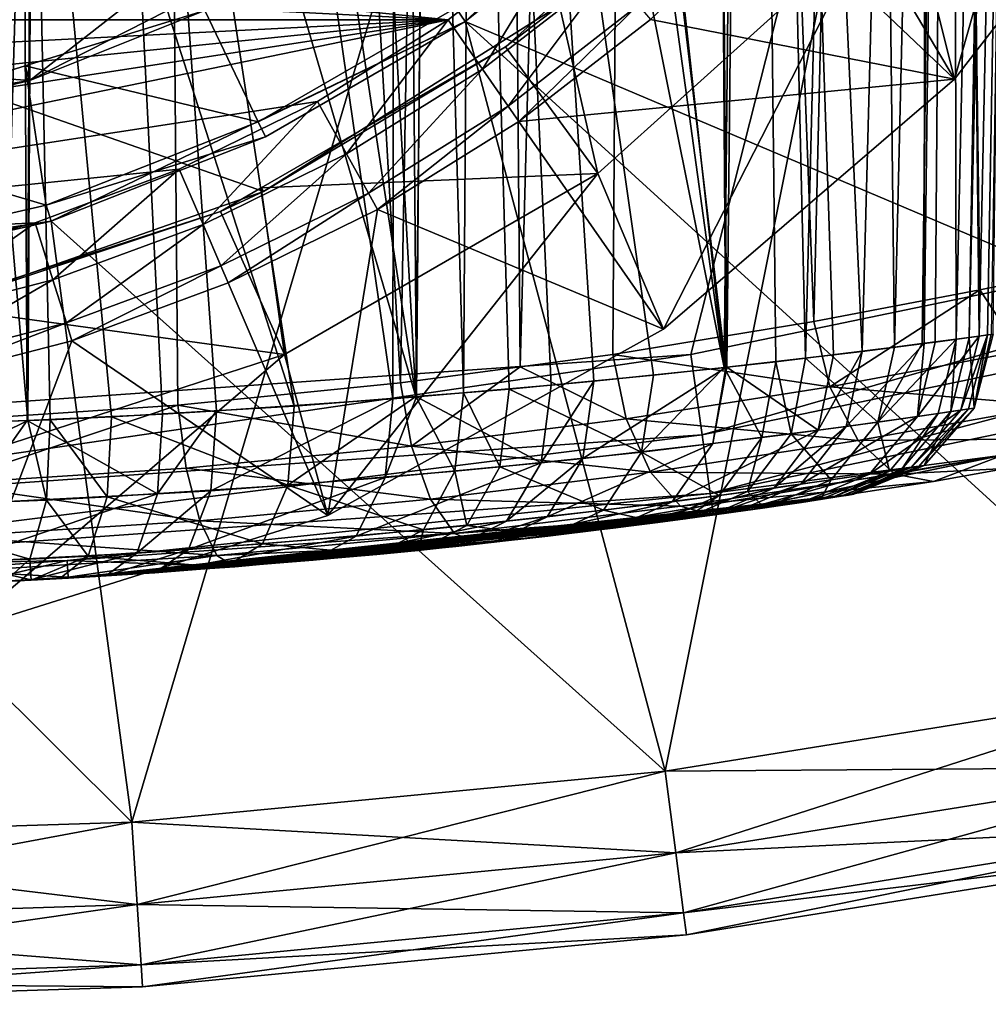
# Model space of a CAD drawing. Units: metres. Extents: x -0.149 to 0.148, y -0.211 to -0.001.
# Drawn here: x -0.123 to -0.118, y -0.035 to -0.029 of the extents above; entities that cross this region are included whole.
import ezdxf

# ---------------------------------------------------------------- set-up
doc = ezdxf.new("R2010")
doc.units = ezdxf.units.M
doc.layers.add('Object_14', color=8, linetype='CONTINUOUS')
doc.layers.add('Object_16', color=8, linetype='CONTINUOUS')

msp = doc.modelspace()

# ---------------------------------------------------------------- linework, layer by layer
at = {"layer": 'Object_14'}
for points in [[(-0.134704, -0.025414, -0.344212), (-0.123975, -0.030581, -0.344212), (-0.121956, -0.029874, -0.344212)], [(-0.134704, -0.025414, -0.344212), (-0.121956, -0.029874, -0.344212), (-0.120146, -0.028736, -0.344212)], [(-0.118297, -0.028296, -0.332212), (-0.117765, -0.029193, -0.332212), (-0.117007, -0.02652, -0.332212)], [(-0.117007, -0.02652, -0.332212), (-0.117765, -0.029193, -0.332212), (-0.116341, -0.027353, -0.332212)], [(-0.11822, -0.02737, -0.361502), (-0.117765, -0.029193, -0.332212), (-0.118877, -0.028136, -0.361502)], [(-0.11822, -0.02737, -0.361502), (-0.116341, -0.027353, -0.332212), (-0.117765, -0.029193, -0.332212)], [(-0.120835, -0.028834, -0.362212), (-0.132103, -0.028263, -0.362212), (-0.13278, -0.02762, -0.362212)], [(-0.120835, -0.028834, -0.362212), (-0.13278, -0.02762, -0.362212), (-0.120097, -0.028263, -0.362212)], [(-0.117765, -0.029193, -0.332212), (-0.119609, -0.028831, -0.361502), (-0.118877, -0.028136, -0.361502)], [(-0.131365, -0.028834, -0.362212), (-0.132103, -0.028263, -0.362212), (-0.120835, -0.028834, -0.362212)], [(-0.120097, -0.028263, -0.362212), (-0.120627, -0.029133, -0.362118), (-0.120835, -0.028834, -0.362212)], [(-0.120097, -0.028263, -0.362212), (-0.11986, -0.028539, -0.362118), (-0.120627, -0.029133, -0.362118)], [(-0.118297, -0.028296, -0.333712), (-0.120169, -0.02871, -0.334662), (-0.119928, -0.029765, -0.333712)], [(-0.118297, -0.028296, -0.332212), (-0.118297, -0.028296, -0.333712), (-0.119928, -0.029765, -0.333712)], [(-0.118297, -0.028296, -0.332212), (-0.119928, -0.029765, -0.333712), (-0.119928, -0.029765, -0.332212)], [(-0.119928, -0.029765, -0.332212), (-0.11953, -0.030709, -0.332212), (-0.118297, -0.028296, -0.332212)], [(-0.118297, -0.028296, -0.332212), (-0.11953, -0.030709, -0.332212), (-0.117765, -0.029193, -0.332212)], [(-0.11986, -0.028539, -0.362118), (-0.120472, -0.029356, -0.36186), (-0.120627, -0.029133, -0.362118)], [(-0.11986, -0.028539, -0.362118), (-0.119683, -0.028745, -0.36186), (-0.120472, -0.029356, -0.36186)], [(-0.121956, -0.029874, -0.344212), (-0.120487, -0.028996, -0.334662), (-0.120146, -0.028736, -0.344212)], [(-0.120146, -0.028736, -0.344212), (-0.120487, -0.028996, -0.334662), (-0.120169, -0.02871, -0.334662)], [(-0.120169, -0.02871, -0.334662), (-0.120487, -0.028996, -0.334662), (-0.119928, -0.029765, -0.333712)], [(-0.119683, -0.028745, -0.36186), (-0.120407, -0.029449, -0.361502), (-0.120472, -0.029356, -0.36186)], [(-0.119683, -0.028745, -0.36186), (-0.119609, -0.028831, -0.361502), (-0.120407, -0.029449, -0.361502)], [(-0.120835, -0.028834, -0.362212), (-0.130573, -0.029328, -0.362212), (-0.131365, -0.028834, -0.362212)], [(-0.120835, -0.028834, -0.362212), (-0.129734, -0.029739, -0.362212), (-0.130573, -0.029328, -0.362212)], [(-0.128859, -0.030063, -0.362212), (-0.129734, -0.029739, -0.362212), (-0.120835, -0.028834, -0.362212)], [(-0.128859, -0.030063, -0.362212), (-0.120835, -0.028834, -0.362212), (-0.127955, -0.030297, -0.362212)], [(-0.127955, -0.030297, -0.362212), (-0.120835, -0.028834, -0.362212), (-0.121627, -0.029328, -0.362212)], [(-0.120835, -0.028834, -0.362212), (-0.121451, -0.029646, -0.362118), (-0.121627, -0.029328, -0.362212)], [(-0.120835, -0.028834, -0.362212), (-0.120627, -0.029133, -0.362118), (-0.121451, -0.029646, -0.362118)], [(-0.117765, -0.029193, -0.332212), (-0.120407, -0.029449, -0.361502), (-0.119609, -0.028831, -0.361502)], [(-0.121956, -0.029874, -0.344212), (-0.121969, -0.029852, -0.334662), (-0.120487, -0.028996, -0.334662)], [(-0.119928, -0.029765, -0.333712), (-0.120487, -0.028996, -0.334662), (-0.121969, -0.029852, -0.334662)], [(-0.120627, -0.029133, -0.362118), (-0.121319, -0.029884, -0.36186), (-0.121451, -0.029646, -0.362118)], [(-0.120627, -0.029133, -0.362118), (-0.120472, -0.029356, -0.36186), (-0.121319, -0.029884, -0.36186)], [(-0.11953, -0.030709, -0.332212), (-0.120407, -0.029449, -0.361502), (-0.117765, -0.029193, -0.332212)], [(-0.127955, -0.030297, -0.362212), (-0.121627, -0.029328, -0.362212), (-0.122466, -0.029739, -0.362212)], [(-0.121627, -0.029328, -0.362212), (-0.122322, -0.030073, -0.362118), (-0.122466, -0.029739, -0.362212)], [(-0.121627, -0.029328, -0.362212), (-0.121451, -0.029646, -0.362118), (-0.122322, -0.030073, -0.362118)], [(-0.120472, -0.029356, -0.36186), (-0.121264, -0.029983, -0.361502), (-0.121319, -0.029884, -0.36186)], [(-0.120472, -0.029356, -0.36186), (-0.120407, -0.029449, -0.361502), (-0.121264, -0.029983, -0.361502)], [(-0.11953, -0.030709, -0.332212), (-0.121264, -0.029983, -0.361502), (-0.120407, -0.029449, -0.361502)], [(-0.121451, -0.029646, -0.362118), (-0.122215, -0.030324, -0.36186), (-0.122322, -0.030073, -0.362118)], [(-0.121451, -0.029646, -0.362118), (-0.121319, -0.029884, -0.36186), (-0.122215, -0.030324, -0.36186)], [(-0.122466, -0.029739, -0.362212), (-0.123341, -0.030063, -0.362212), (-0.127955, -0.030297, -0.362212)], [(-0.122466, -0.029739, -0.362212), (-0.123232, -0.03041, -0.362118), (-0.123341, -0.030063, -0.362212)], [(-0.122466, -0.029739, -0.362212), (-0.122322, -0.030073, -0.362118), (-0.123232, -0.03041, -0.362118)], [(-0.119928, -0.029765, -0.333712), (-0.121969, -0.029852, -0.334662), (-0.121829, -0.030862, -0.333712)], [(-0.119928, -0.029765, -0.332212), (-0.119928, -0.029765, -0.333712), (-0.121829, -0.030862, -0.333712)], [(-0.119928, -0.029765, -0.332212), (-0.121829, -0.030862, -0.333712), (-0.121829, -0.030862, -0.332212)], [(-0.121829, -0.030862, -0.332212), (-0.121565, -0.031838, -0.332212), (-0.119928, -0.029765, -0.332212)], [(-0.119928, -0.029765, -0.332212), (-0.121565, -0.031838, -0.332212), (-0.11953, -0.030709, -0.332212)], [(-0.123975, -0.030581, -0.344212), (-0.122216, -0.029994, -0.334662), (-0.121956, -0.029874, -0.344212)], [(-0.121956, -0.029874, -0.344212), (-0.122216, -0.029994, -0.334662), (-0.121969, -0.029852, -0.334662)], [(-0.121969, -0.029852, -0.334662), (-0.122216, -0.029994, -0.334662), (-0.121829, -0.030862, -0.333712)], [(-0.121319, -0.029884, -0.36186), (-0.12217, -0.030427, -0.361502), (-0.122215, -0.030324, -0.36186)], [(-0.121319, -0.029884, -0.36186), (-0.121264, -0.029983, -0.361502), (-0.12217, -0.030427, -0.361502)], [(-0.123975, -0.030581, -0.344212), (-0.123979, -0.030567, -0.334662), (-0.122216, -0.029994, -0.334662)], [(-0.121829, -0.030862, -0.333712), (-0.122216, -0.029994, -0.334662), (-0.123979, -0.030567, -0.334662)], [(-0.121565, -0.031838, -0.332212), (-0.12217, -0.030427, -0.361502), (-0.121264, -0.029983, -0.361502)], [(-0.121565, -0.031838, -0.332212), (-0.121264, -0.029983, -0.361502), (-0.11953, -0.030709, -0.332212)], [(-0.127955, -0.030297, -0.362212), (-0.123341, -0.030063, -0.362212), (-0.124245, -0.030297, -0.362212)], [(-0.123341, -0.030063, -0.362212), (-0.124172, -0.030654, -0.362118), (-0.124245, -0.030297, -0.362212)], [(-0.123341, -0.030063, -0.362212), (-0.123232, -0.03041, -0.362118), (-0.124172, -0.030654, -0.362118)], [(-0.122322, -0.030073, -0.362118), (-0.123151, -0.03067, -0.36186), (-0.123232, -0.03041, -0.362118)], [(-0.122322, -0.030073, -0.362118), (-0.122215, -0.030324, -0.36186), (-0.123151, -0.03067, -0.36186)], [(-0.122215, -0.030324, -0.36186), (-0.123117, -0.030778, -0.361502), (-0.123151, -0.03067, -0.36186)], [(-0.122215, -0.030324, -0.36186), (-0.12217, -0.030427, -0.361502), (-0.123117, -0.030778, -0.361502)], [(-0.123232, -0.03041, -0.362118), (-0.124117, -0.03092, -0.36186), (-0.124172, -0.030654, -0.362118)], [(-0.123232, -0.03041, -0.362118), (-0.123151, -0.03067, -0.36186), (-0.124117, -0.03092, -0.36186)], [(-0.121565, -0.031838, -0.332212), (-0.123117, -0.030778, -0.361502), (-0.12217, -0.030427, -0.361502)], [(-0.121829, -0.030862, -0.333712), (-0.123979, -0.030567, -0.334662), (-0.123917, -0.031541, -0.333712)], [(-0.123151, -0.03067, -0.36186), (-0.124094, -0.031031, -0.361502), (-0.124117, -0.03092, -0.36186)], [(-0.123151, -0.03067, -0.36186), (-0.123117, -0.030778, -0.361502), (-0.124094, -0.031031, -0.361502)], [(-0.123785, -0.032535, -0.332212), (-0.124094, -0.031031, -0.361502), (-0.123117, -0.030778, -0.361502)], [(-0.123785, -0.032535, -0.332212), (-0.123117, -0.030778, -0.361502), (-0.121565, -0.031838, -0.332212)], [(-0.121829, -0.030862, -0.332212), (-0.121829, -0.030862, -0.333712), (-0.123917, -0.031541, -0.333712)], [(-0.121829, -0.030862, -0.332212), (-0.123917, -0.031541, -0.333712), (-0.123917, -0.031541, -0.332212)], [(-0.123917, -0.031541, -0.332212), (-0.123785, -0.032535, -0.332212), (-0.121829, -0.030862, -0.332212)], [(-0.121829, -0.030862, -0.332212), (-0.123785, -0.032535, -0.332212), (-0.121565, -0.031838, -0.332212)]]:
    msp.add_3dface(points, dxfattribs=at)
at = {"layer": 'Object_16'}
for points in [[(-0.139, -0.0008, -0.275712), (-0.129247, -0.033697, -0.275712), (-0.113, -0.0008, -0.275712)], [(-0.113, -0.0008, -0.275712), (-0.129247, -0.033697, -0.275712), (-0.126, -0.0338, -0.275712)], [(-0.113, -0.0008, -0.275712), (-0.126, -0.0338, -0.275712), (-0.122753, -0.033697, -0.275712)], [(-0.122753, -0.033697, -0.275712), (-0.119519, -0.033386, -0.275712), (-0.113, -0.0008, -0.275712)], [(-0.113, -0.0008, -0.275712), (-0.119519, -0.033386, -0.275712), (-0.116311, -0.032871, -0.275712)], [(-0.123633, -0.003309, -0.29133), (-0.123534, -0.03124, -0.290781), (-0.122715, -0.003309, -0.291451)], [(-0.122715, -0.003309, -0.291451), (-0.123534, -0.03124, -0.290781), (-0.122475, -0.031169, -0.291012)], [(-0.122715, -0.003309, -0.291451), (-0.121124, -0.031033, -0.29147), (-0.120631, -0.003309, -0.292314)], [(-0.122715, -0.003309, -0.291451), (-0.122475, -0.031169, -0.291012), (-0.121124, -0.031033, -0.29147)], [(-0.120631, -0.003309, -0.292314), (-0.121124, -0.031033, -0.29147), (-0.120398, -0.030937, -0.291807)], [(-0.120631, -0.003309, -0.292314), (-0.120398, -0.030937, -0.291807), (-0.119653, -0.003309, -0.292719)], [(-0.119653, -0.003309, -0.292719), (-0.120398, -0.030937, -0.291807), (-0.119837, -0.030862, -0.292068)], [(-0.119653, -0.003309, -0.292719), (-0.119837, -0.030862, -0.292068), (-0.118617, -0.030662, -0.292805)], [(-0.119653, -0.003309, -0.292719), (-0.118617, -0.030662, -0.292805), (-0.11797, -0.003309, -0.294011)], [(-0.11797, -0.003309, -0.294011), (-0.118617, -0.030662, -0.292805), (-0.117612, -0.030469, -0.293573)], [(-0.116434, -0.030213, -0.29467), (-0.115485, -0.029979, -0.295801), (-0.11797, -0.003309, -0.294011)], [(-0.116434, -0.030213, -0.29467), (-0.11797, -0.003309, -0.294011), (-0.11747, -0.030441, -0.293681)], [(-0.115485, -0.029979, -0.295801), (-0.117024, -0.003309, -0.294737), (-0.11797, -0.003309, -0.294011)], [(-0.11797, -0.003309, -0.294011), (-0.117612, -0.030469, -0.293573), (-0.11747, -0.030441, -0.293681)], [(-0.113, -0.005817, -0.27823), (-0.125847, -0.031317, -0.278675), (-0.139, -0.005817, -0.27823)], [(-0.113, -0.005817, -0.27823), (-0.119364, -0.030861, -0.278667), (-0.125847, -0.031317, -0.278675)], [(-0.113, -0.029543, -0.278644), (-0.119364, -0.030861, -0.278667), (-0.113, -0.005817, -0.27823)], [(-0.123726, -0.031276, -0.295555), (-0.123467, -0.016263, -0.295358), (-0.123389, -0.031261, -0.295676)], [(-0.123389, -0.031261, -0.295676), (-0.123467, -0.016263, -0.295358), (-0.123312, -0.016263, -0.295431)], [(-0.123389, -0.031261, -0.295676), (-0.123312, -0.016263, -0.295431), (-0.122568, -0.031223, -0.29597)], [(-0.121151, -0.016263, -0.296453), (-0.121172, -0.03113, -0.296752), (-0.123312, -0.016263, -0.295431)], [(-0.123312, -0.016263, -0.295431), (-0.121172, -0.03113, -0.296752), (-0.122241, -0.031204, -0.296123)], [(-0.123312, -0.016263, -0.295431), (-0.122241, -0.031204, -0.296123), (-0.122568, -0.031223, -0.29597)], [(-0.121151, -0.016263, -0.296453), (-0.121028, -0.031118, -0.296868), (-0.121172, -0.03113, -0.296752)], [(-0.120898, -0.016263, -0.296682), (-0.121028, -0.031118, -0.296868), (-0.121151, -0.016263, -0.296453)], [(-0.120211, -0.031048, -0.297527), (-0.121028, -0.031118, -0.296868), (-0.120898, -0.016263, -0.296682)], [(-0.119253, -0.016263, -0.298172), (-0.119151, -0.03094, -0.298723), (-0.120898, -0.016263, -0.296682)], [(-0.120898, -0.016263, -0.296682), (-0.119151, -0.03094, -0.298723), (-0.119953, -0.031023, -0.297778)], [(-0.120898, -0.016263, -0.296682), (-0.119953, -0.031023, -0.297778), (-0.120211, -0.031048, -0.297527)], [(-0.12025, -0.021118, -0.310168), (-0.119162, -0.03094, -0.30868), (-0.119013, -0.016263, -0.308788)], [(-0.118989, -0.016263, -0.298612), (-0.119145, -0.030939, -0.298732), (-0.119253, -0.016263, -0.298172)], [(-0.119253, -0.016263, -0.298172), (-0.119145, -0.030939, -0.298732), (-0.119151, -0.03094, -0.298723)], [(-0.119013, -0.016263, -0.308788), (-0.119162, -0.03094, -0.30868), (-0.118849, -0.030906, -0.30826)], [(-0.118989, -0.016263, -0.298612), (-0.118499, -0.030864, -0.299767), (-0.119145, -0.030939, -0.298732)], [(-0.119013, -0.016263, -0.308788), (-0.118668, -0.030884, -0.307962), (-0.118298, -0.016263, -0.307823)], [(-0.119013, -0.016263, -0.308788), (-0.118849, -0.030906, -0.30826), (-0.118668, -0.030884, -0.307962)], [(-0.117936, -0.016263, -0.300369), (-0.118325, -0.030843, -0.300117), (-0.118989, -0.016263, -0.298612)], [(-0.118325, -0.030843, -0.300117), (-0.118499, -0.030864, -0.299767), (-0.118989, -0.016263, -0.298612)], [(-0.118298, -0.016263, -0.307823), (-0.118668, -0.030884, -0.307962), (-0.118129, -0.030818, -0.306857)], [(-0.117936, -0.016263, -0.300369), (-0.117949, -0.030795, -0.301097), (-0.118325, -0.030843, -0.300117)], [(-0.118298, -0.016263, -0.307823), (-0.118129, -0.030818, -0.306857), (-0.117783, -0.016263, -0.30638)], [(-0.117783, -0.016263, -0.30638), (-0.118129, -0.030818, -0.306857), (-0.11796, -0.030796, -0.306325)], [(-0.117783, -0.016263, -0.30638), (-0.11796, -0.030796, -0.306325), (-0.117755, -0.030769, -0.30568)], [(-0.117769, -0.016263, -0.301033), (-0.117949, -0.030795, -0.301097), (-0.117936, -0.016263, -0.300369)], [(-0.117769, -0.016263, -0.301033), (-0.117883, -0.030786, -0.301269), (-0.117949, -0.030795, -0.301097)], [(-0.117769, -0.016263, -0.301033), (-0.117615, -0.03075, -0.302464), (-0.117883, -0.030786, -0.301269)], [(-0.117783, -0.016263, -0.30638), (-0.117755, -0.030769, -0.30568), (-0.117437, -0.016263, -0.305411)], [(-0.117312, -0.016263, -0.302853), (-0.117615, -0.03075, -0.302464), (-0.117769, -0.016263, -0.301033)], [(-0.117437, -0.016263, -0.305411), (-0.117755, -0.030769, -0.30568), (-0.117675, -0.030758, -0.305313)], [(-0.117437, -0.016263, -0.305411), (-0.117675, -0.030758, -0.305313), (-0.117354, -0.016263, -0.303708)], [(-0.117354, -0.016263, -0.303708), (-0.117675, -0.030758, -0.305313), (-0.117531, -0.030739, -0.304097)], [(-0.117312, -0.016263, -0.302853), (-0.117565, -0.030743, -0.302866), (-0.117615, -0.03075, -0.302464)], [(-0.117542, -0.03074, -0.303713), (-0.117565, -0.030743, -0.302866), (-0.117312, -0.016263, -0.302853)], [(-0.12025, -0.021118, -0.310168), (-0.120363, -0.022251, -0.310241), (-0.119162, -0.03094, -0.30868)], [(-0.119162, -0.03094, -0.30868), (-0.120363, -0.022251, -0.310241), (-0.120688, -0.023319, -0.310484)], [(-0.120951, -0.023782, -0.310661), (-0.120743, -0.031095, -0.310355), (-0.120688, -0.023319, -0.310484)], [(-0.120688, -0.023319, -0.310484), (-0.120743, -0.031095, -0.310355), (-0.120465, -0.031071, -0.310126)], [(-0.119162, -0.03094, -0.30868), (-0.120688, -0.023319, -0.310484), (-0.119591, -0.030987, -0.309255)], [(-0.120688, -0.023319, -0.310484), (-0.120465, -0.031071, -0.310126), (-0.119591, -0.030987, -0.309255)], [(-0.121396, -0.024562, -0.310959), (-0.121031, -0.031117, -0.31055), (-0.120951, -0.023782, -0.310661)], [(-0.120951, -0.023782, -0.310661), (-0.121031, -0.031117, -0.31055), (-0.120743, -0.031095, -0.310355)], [(-0.121396, -0.024562, -0.310959), (-0.121934, -0.025184, -0.311262), (-0.121031, -0.031117, -0.31055)], [(-0.11869, -0.026948, -0.331712), (-0.117296, -0.024534, -0.331712), (-0.113, -0.032115, -0.331712)], [(-0.121031, -0.031117, -0.31055), (-0.121934, -0.025184, -0.311262), (-0.122602, -0.025757, -0.311574)], [(-0.121769, -0.031174, -0.31105), (-0.122602, -0.025757, -0.311574), (-0.123356, -0.026224, -0.31185)], [(-0.121031, -0.031117, -0.31055), (-0.122602, -0.025757, -0.311574), (-0.121769, -0.031174, -0.31105)], [(-0.123385, -0.031261, -0.311757), (-0.123356, -0.026224, -0.31185), (-0.1238, -0.026431, -0.311977)], [(-0.123249, -0.031257, -0.311722), (-0.123356, -0.026224, -0.31185), (-0.123385, -0.031261, -0.311757)], [(-0.121769, -0.031174, -0.31105), (-0.123356, -0.026224, -0.31185), (-0.122878, -0.031239, -0.311585)], [(-0.122878, -0.031239, -0.311585), (-0.123356, -0.026224, -0.31185), (-0.123249, -0.031257, -0.311722)], [(-0.123385, -0.031261, -0.311757), (-0.1238, -0.026431, -0.311977), (-0.124443, -0.031298, -0.312036)], [(-0.120733, -0.028844, -0.331712), (-0.11869, -0.026948, -0.331712), (-0.113, -0.032115, -0.331712)], [(-0.120733, -0.028844, -0.331712), (-0.11964, -0.027972, -0.328712), (-0.11869, -0.026948, -0.331712)], [(-0.120789, -0.028761, -0.328712), (-0.11964, -0.027972, -0.328712), (-0.120733, -0.028844, -0.328712)], [(-0.120733, -0.028844, -0.331712), (-0.120733, -0.028844, -0.328712), (-0.11964, -0.027972, -0.328712)], [(-0.121004, -0.027995, -0.321212), (-0.122312, -0.028777, -0.327962), (-0.123373, -0.029202, -0.321212)], [(-0.122145, -0.028242, -0.321212), (-0.121004, -0.027995, -0.321212), (-0.123373, -0.029202, -0.321212)], [(-0.124667, -0.029108, -0.321212), (-0.123566, -0.028209, -0.320712), (-0.122145, -0.028242, -0.321212)], [(-0.122145, -0.028242, -0.321212), (-0.123373, -0.029202, -0.321212), (-0.124667, -0.029108, -0.321212)], [(-0.122312, -0.028777, -0.327962), (-0.120789, -0.028761, -0.328712), (-0.121987, -0.029452, -0.328712)], [(-0.120789, -0.028761, -0.328712), (-0.120733, -0.028844, -0.328712), (-0.121987, -0.029452, -0.328712)], [(-0.123373, -0.029202, -0.321212), (-0.122312, -0.028777, -0.327962), (-0.123401, -0.029113, -0.327962)], [(-0.122312, -0.028777, -0.327962), (-0.121987, -0.029452, -0.328712), (-0.123401, -0.029113, -0.327962)], [(-0.120733, -0.028844, -0.331712), (-0.119519, -0.033386, -0.331712), (-0.123244, -0.030053, -0.331712)], [(-0.123244, -0.030053, -0.331712), (-0.121943, -0.029543, -0.328712), (-0.120733, -0.028844, -0.331712)], [(-0.121987, -0.029452, -0.328712), (-0.120733, -0.028844, -0.328712), (-0.121943, -0.029543, -0.328712)], [(-0.121943, -0.029543, -0.328712), (-0.120733, -0.028844, -0.328712), (-0.120733, -0.028844, -0.331712)], [(-0.113, -0.032115, -0.331712), (-0.116311, -0.032871, -0.331712), (-0.120733, -0.028844, -0.331712)], [(-0.120733, -0.028844, -0.331712), (-0.116311, -0.032871, -0.331712), (-0.119519, -0.033386, -0.331712)], [(-0.124667, -0.029108, -0.321212), (-0.123373, -0.029202, -0.321212), (-0.126, -0.029618, -0.321212)], [(-0.123373, -0.029202, -0.321212), (-0.123401, -0.029113, -0.327962), (-0.124733, -0.029524, -0.327962)], [(-0.123401, -0.029113, -0.327962), (-0.123274, -0.029957, -0.328712), (-0.124733, -0.029524, -0.327962)], [(-0.123401, -0.029113, -0.327962), (-0.121987, -0.029452, -0.328712), (-0.123274, -0.029957, -0.328712)], [(-0.124733, -0.029524, -0.327962), (-0.126, -0.029618, -0.321212), (-0.123373, -0.029202, -0.321212)], [(-0.121987, -0.029452, -0.328712), (-0.121943, -0.029543, -0.328712), (-0.123274, -0.029957, -0.328712)], [(-0.124733, -0.029524, -0.327962), (-0.123274, -0.029957, -0.328712), (-0.124621, -0.030265, -0.328712)], [(-0.123274, -0.029957, -0.328712), (-0.121943, -0.029543, -0.328712), (-0.123244, -0.030053, -0.328712)], [(-0.123244, -0.030053, -0.331712), (-0.123244, -0.030053, -0.328712), (-0.121943, -0.029543, -0.328712)], [(-0.119364, -0.030861, -0.278667), (-0.113, -0.029543, -0.278644), (-0.119296, -0.031349, -0.278807)], [(-0.119296, -0.031349, -0.278807), (-0.113, -0.029543, -0.278644), (-0.112867, -0.030017, -0.278784)], [(-0.123274, -0.029957, -0.328712), (-0.123244, -0.030053, -0.328712), (-0.124621, -0.030265, -0.328712)], [(-0.123244, -0.030053, -0.331712), (-0.122753, -0.033697, -0.331712), (-0.126, -0.030468, -0.331712)], [(-0.124606, -0.030364, -0.328712), (-0.123244, -0.030053, -0.331712), (-0.126, -0.030468, -0.331712)], [(-0.124621, -0.030265, -0.328712), (-0.123244, -0.030053, -0.328712), (-0.124606, -0.030364, -0.328712)], [(-0.124606, -0.030364, -0.328712), (-0.123244, -0.030053, -0.328712), (-0.123244, -0.030053, -0.331712)], [(-0.123244, -0.030053, -0.331712), (-0.119519, -0.033386, -0.331712), (-0.122753, -0.033697, -0.331712)], [(-0.119296, -0.031349, -0.278807), (-0.112867, -0.030017, -0.278784), (-0.119246, -0.031705, -0.279172)], [(-0.119246, -0.031705, -0.279172), (-0.112867, -0.030017, -0.278784), (-0.112769, -0.030363, -0.279149)], [(-0.119246, -0.031705, -0.279172), (-0.112769, -0.030363, -0.279149), (-0.117471, -0.031471, -0.279661)], [(-0.126, -0.030468, -0.331712), (-0.122753, -0.033697, -0.331712), (-0.126, -0.0338, -0.331712)], [(-0.117612, -0.030469, -0.293573), (-0.118617, -0.030662, -0.292805), (-0.118521, -0.031057, -0.292761)], [(-0.117365, -0.030842, -0.293648), (-0.117612, -0.030469, -0.293573), (-0.118521, -0.031057, -0.292761)], [(-0.117365, -0.030842, -0.293648), (-0.11747, -0.030441, -0.293681), (-0.117612, -0.030469, -0.293573)], [(-0.118521, -0.031057, -0.292761), (-0.118617, -0.030662, -0.292805), (-0.119837, -0.030862, -0.292068)], [(-0.117755, -0.030769, -0.30568), (-0.11796, -0.030796, -0.306325), (-0.118229, -0.031271, -0.306791)], [(-0.118229, -0.031271, -0.306791), (-0.117864, -0.031219, -0.305637), (-0.117755, -0.030769, -0.30568)], [(-0.117615, -0.03075, -0.302464), (-0.117727, -0.031199, -0.302491), (-0.117989, -0.031237, -0.301321)], [(-0.117989, -0.031237, -0.301321), (-0.117883, -0.030786, -0.301269), (-0.117615, -0.03075, -0.302464)], [(-0.117989, -0.031237, -0.301321), (-0.117949, -0.030795, -0.301097), (-0.117883, -0.030786, -0.301269)], [(-0.117755, -0.030769, -0.30568), (-0.117864, -0.031219, -0.305637), (-0.117786, -0.031207, -0.305278)], [(-0.117755, -0.030769, -0.30568), (-0.117786, -0.031207, -0.305278), (-0.117675, -0.030758, -0.305313)], [(-0.117675, -0.030758, -0.305313), (-0.117786, -0.031207, -0.305278), (-0.117646, -0.031186, -0.304089)], [(-0.117565, -0.030743, -0.302866), (-0.117679, -0.031191, -0.302884), (-0.117727, -0.031199, -0.302491)], [(-0.117565, -0.030743, -0.302866), (-0.117727, -0.031199, -0.302491), (-0.117615, -0.03075, -0.302464)], [(-0.117646, -0.031186, -0.304089), (-0.117679, -0.031191, -0.302884), (-0.117565, -0.030743, -0.302866)], [(-0.117646, -0.031186, -0.304089), (-0.117531, -0.030739, -0.304097), (-0.117675, -0.030758, -0.305313)], [(-0.117646, -0.031186, -0.304089), (-0.117542, -0.03074, -0.303713), (-0.117531, -0.030739, -0.304097)], [(-0.117565, -0.030743, -0.302866), (-0.117542, -0.03074, -0.303713), (-0.117646, -0.031186, -0.304089)], [(-0.118229, -0.031271, -0.306791), (-0.118129, -0.030818, -0.306857), (-0.118668, -0.030884, -0.307962)], [(-0.118592, -0.031321, -0.299849), (-0.118325, -0.030843, -0.300117), (-0.118421, -0.031298, -0.300192)], [(-0.118592, -0.031321, -0.299849), (-0.118499, -0.030864, -0.299767), (-0.118325, -0.030843, -0.300117)], [(-0.118521, -0.031057, -0.292761), (-0.117166, -0.031171, -0.293489), (-0.117365, -0.030842, -0.293648)], [(-0.118421, -0.031298, -0.300192), (-0.118325, -0.030843, -0.300117), (-0.117949, -0.030795, -0.301097)], [(-0.118421, -0.031298, -0.300192), (-0.117949, -0.030795, -0.301097), (-0.117989, -0.031237, -0.301321)], [(-0.118229, -0.031271, -0.306791), (-0.11796, -0.030796, -0.306325), (-0.118129, -0.030818, -0.306857)], [(-0.125847, -0.031317, -0.278675), (-0.119364, -0.030861, -0.278667), (-0.125845, -0.03181, -0.278815)], [(-0.125845, -0.03181, -0.278815), (-0.119364, -0.030861, -0.278667), (-0.119296, -0.031349, -0.278807)], [(-0.119755, -0.031251, -0.292013), (-0.119837, -0.030862, -0.292068), (-0.120398, -0.030937, -0.291807)], [(-0.118521, -0.031057, -0.292761), (-0.119837, -0.030862, -0.292068), (-0.119755, -0.031251, -0.292013)], [(-0.118934, -0.031365, -0.308167), (-0.118849, -0.030906, -0.30826), (-0.119162, -0.03094, -0.30868)], [(-0.118592, -0.031321, -0.299849), (-0.119145, -0.030939, -0.298732), (-0.118499, -0.030864, -0.299767)], [(-0.118756, -0.031342, -0.307875), (-0.118849, -0.030906, -0.30826), (-0.118934, -0.031365, -0.308167)], [(-0.118756, -0.031342, -0.307875), (-0.118668, -0.030884, -0.307962), (-0.118849, -0.030906, -0.30826)], [(-0.118229, -0.031271, -0.306791), (-0.118668, -0.030884, -0.307962), (-0.118756, -0.031342, -0.307875)], [(-0.121057, -0.031417, -0.291405), (-0.120398, -0.030937, -0.291807), (-0.121124, -0.031033, -0.29147)], [(-0.119755, -0.031251, -0.292013), (-0.120398, -0.030937, -0.291807), (-0.121057, -0.031417, -0.291405)], [(-0.120018, -0.031492, -0.297893), (-0.119953, -0.031023, -0.297778), (-0.119151, -0.03094, -0.298723)], [(-0.120018, -0.031492, -0.297893), (-0.119151, -0.03094, -0.298723), (-0.11923, -0.031402, -0.298823)], [(-0.118934, -0.031365, -0.308167), (-0.119162, -0.03094, -0.30868), (-0.119662, -0.031453, -0.309146)], [(-0.119662, -0.031453, -0.309146), (-0.119162, -0.03094, -0.30868), (-0.119591, -0.030987, -0.309255)], [(-0.11923, -0.031402, -0.298823), (-0.119151, -0.03094, -0.298723), (-0.119145, -0.030939, -0.298732)], [(-0.11923, -0.031402, -0.298823), (-0.119145, -0.030939, -0.298732), (-0.118592, -0.031321, -0.299849)], [(-0.119662, -0.031453, -0.309146), (-0.119591, -0.030987, -0.309255), (-0.120465, -0.031071, -0.310126)], [(-0.120272, -0.031518, -0.297645), (-0.119953, -0.031023, -0.297778), (-0.120018, -0.031492, -0.297893)], [(-0.120272, -0.031518, -0.297645), (-0.120211, -0.031048, -0.297527), (-0.119953, -0.031023, -0.297778)], [(-0.121057, -0.031417, -0.291405), (-0.121124, -0.031033, -0.29147), (-0.122475, -0.031169, -0.291012)], [(-0.120272, -0.031518, -0.297645), (-0.121028, -0.031118, -0.296868), (-0.120211, -0.031048, -0.297527)], [(-0.120522, -0.031543, -0.310005), (-0.120465, -0.031071, -0.310126), (-0.120743, -0.031095, -0.310355)], [(-0.119662, -0.031453, -0.309146), (-0.120465, -0.031071, -0.310126), (-0.120522, -0.031543, -0.310005)], [(-0.119755, -0.031251, -0.292013), (-0.118348, -0.031383, -0.292586), (-0.118521, -0.031057, -0.292761)], [(-0.118521, -0.031057, -0.292761), (-0.118348, -0.031383, -0.292586), (-0.117166, -0.031171, -0.293489)], [(-0.122274, -0.031687, -0.296257), (-0.122241, -0.031204, -0.296123), (-0.121172, -0.03113, -0.296752)], [(-0.122274, -0.031687, -0.296257), (-0.121172, -0.03113, -0.296752), (-0.121218, -0.031607, -0.29688)], [(-0.120796, -0.031569, -0.310231), (-0.121031, -0.031117, -0.31055), (-0.121807, -0.031654, -0.310918)], [(-0.121807, -0.031654, -0.310918), (-0.121031, -0.031117, -0.31055), (-0.121769, -0.031174, -0.31105)], [(-0.121218, -0.031607, -0.29688), (-0.121172, -0.03113, -0.296752), (-0.121028, -0.031118, -0.296868)], [(-0.121218, -0.031607, -0.29688), (-0.121028, -0.031118, -0.296868), (-0.120272, -0.031518, -0.297645)], [(-0.120796, -0.031569, -0.310231), (-0.120743, -0.031095, -0.310355), (-0.121031, -0.031117, -0.31055)], [(-0.120522, -0.031543, -0.310005), (-0.120743, -0.031095, -0.310355), (-0.120796, -0.031569, -0.310231)], [(-0.123534, -0.03124, -0.290781), (-0.123896, -0.031645, -0.290617), (-0.122475, -0.031169, -0.291012)], [(-0.122475, -0.031169, -0.291012), (-0.123896, -0.031645, -0.290617), (-0.122425, -0.03155, -0.29094)], [(-0.121807, -0.031654, -0.310918), (-0.121769, -0.031174, -0.31105), (-0.122878, -0.031239, -0.311585)], [(-0.122598, -0.031707, -0.296105), (-0.122241, -0.031204, -0.296123), (-0.122274, -0.031687, -0.296257)], [(-0.122598, -0.031707, -0.296105), (-0.122568, -0.031223, -0.29597), (-0.122241, -0.031204, -0.296123)], [(-0.122475, -0.031169, -0.291012), (-0.122425, -0.03155, -0.29094), (-0.121057, -0.031417, -0.291405)], [(-0.116907, -0.03137, -0.293231), (-0.117166, -0.031171, -0.293489), (-0.118348, -0.031383, -0.292586)], [(-0.117727, -0.031199, -0.302491), (-0.118028, -0.031547, -0.302544), (-0.11828, -0.031586, -0.301425)], [(-0.117727, -0.031199, -0.302491), (-0.11828, -0.031586, -0.301425), (-0.117989, -0.031237, -0.301321)], [(-0.117864, -0.031219, -0.305637), (-0.118084, -0.031556, -0.305211), (-0.117786, -0.031207, -0.305278)], [(-0.117786, -0.031207, -0.305278), (-0.118084, -0.031556, -0.305211), (-0.117949, -0.031535, -0.304072)], [(-0.117679, -0.031191, -0.302884), (-0.117981, -0.03154, -0.30292), (-0.118028, -0.031547, -0.302544)], [(-0.117679, -0.031191, -0.302884), (-0.118028, -0.031547, -0.302544), (-0.117727, -0.031199, -0.302491)], [(-0.117646, -0.031186, -0.304089), (-0.117949, -0.031535, -0.304072), (-0.117981, -0.03154, -0.30292)], [(-0.117646, -0.031186, -0.304089), (-0.117981, -0.03154, -0.30292), (-0.117679, -0.031191, -0.302884)], [(-0.117786, -0.031207, -0.305278), (-0.117949, -0.031535, -0.304072), (-0.117646, -0.031186, -0.304089)], [(-0.123271, -0.031744, -0.311584), (-0.123385, -0.031261, -0.311757), (-0.124455, -0.031789, -0.311897)], [(-0.124455, -0.031789, -0.311897), (-0.123385, -0.031261, -0.311757), (-0.124443, -0.031298, -0.312036)], [(-0.123744, -0.031765, -0.295693), (-0.123726, -0.031276, -0.295555), (-0.123389, -0.031261, -0.295676)], [(-0.123744, -0.031765, -0.295693), (-0.123389, -0.031261, -0.295676), (-0.122598, -0.031707, -0.296105)], [(-0.122598, -0.031707, -0.296105), (-0.123389, -0.031261, -0.295676), (-0.122568, -0.031223, -0.29597)], [(-0.123271, -0.031744, -0.311584), (-0.123249, -0.031257, -0.311722), (-0.123385, -0.031261, -0.311757)], [(-0.122904, -0.031725, -0.311448), (-0.123249, -0.031257, -0.311722), (-0.123271, -0.031744, -0.311584)], [(-0.122904, -0.031725, -0.311448), (-0.122878, -0.031239, -0.311585), (-0.123249, -0.031257, -0.311722)], [(-0.121807, -0.031654, -0.310918), (-0.122878, -0.031239, -0.311585), (-0.122904, -0.031725, -0.311448)], [(-0.121057, -0.031417, -0.291405), (-0.119609, -0.031575, -0.291824), (-0.119755, -0.031251, -0.292013)], [(-0.119755, -0.031251, -0.292013), (-0.119609, -0.031575, -0.291824), (-0.118348, -0.031383, -0.292586)], [(-0.117989, -0.031237, -0.301321), (-0.11828, -0.031586, -0.301425), (-0.118696, -0.031648, -0.300345)], [(-0.117989, -0.031237, -0.301321), (-0.118696, -0.031648, -0.300345), (-0.118421, -0.031298, -0.300192)], [(-0.118229, -0.031271, -0.306791), (-0.118159, -0.031568, -0.305554), (-0.117864, -0.031219, -0.305637)], [(-0.117864, -0.031219, -0.305637), (-0.118159, -0.031568, -0.305554), (-0.118084, -0.031556, -0.305211)], [(-0.118592, -0.031321, -0.299849), (-0.118861, -0.031671, -0.300016), (-0.119477, -0.031754, -0.299035)], [(-0.118592, -0.031321, -0.299849), (-0.119477, -0.031754, -0.299035), (-0.11923, -0.031402, -0.298823)], [(-0.118421, -0.031298, -0.300192), (-0.118696, -0.031648, -0.300345), (-0.118861, -0.031671, -0.300016)], [(-0.118421, -0.031298, -0.300192), (-0.118861, -0.031671, -0.300016), (-0.118592, -0.031321, -0.299849)], [(-0.118756, -0.031342, -0.307875), (-0.118512, -0.031621, -0.306657), (-0.118229, -0.031271, -0.306791)], [(-0.118229, -0.031271, -0.306791), (-0.118512, -0.031621, -0.306657), (-0.118159, -0.031568, -0.305554)], [(-0.125845, -0.03181, -0.278815), (-0.119296, -0.031349, -0.278807), (-0.125844, -0.032169, -0.27918)], [(-0.125844, -0.032169, -0.27918), (-0.119296, -0.031349, -0.278807), (-0.119246, -0.031705, -0.279172)], [(-0.119662, -0.031453, -0.309146), (-0.119192, -0.031716, -0.307974), (-0.118934, -0.031365, -0.308167)], [(-0.118126, -0.031586, -0.292309), (-0.118348, -0.031383, -0.292586), (-0.119609, -0.031575, -0.291824)], [(-0.118934, -0.031365, -0.308167), (-0.119192, -0.031716, -0.307974), (-0.11902, -0.031693, -0.307694)], [(-0.118934, -0.031365, -0.308167), (-0.11902, -0.031693, -0.307694), (-0.118756, -0.031342, -0.307875)], [(-0.118756, -0.031342, -0.307875), (-0.11902, -0.031693, -0.307694), (-0.118512, -0.031621, -0.306657)], [(-0.116907, -0.03137, -0.293231), (-0.118348, -0.031383, -0.292586), (-0.118126, -0.031586, -0.292309)], [(-0.118126, -0.031586, -0.292309), (-0.117454, -0.031553, -0.292305), (-0.116907, -0.03137, -0.293231)], [(-0.122425, -0.03155, -0.29094), (-0.120942, -0.031739, -0.291205), (-0.121057, -0.031417, -0.291405)], [(-0.121057, -0.031417, -0.291405), (-0.120942, -0.031739, -0.291205), (-0.119609, -0.031575, -0.291824)], [(-0.11923, -0.031402, -0.298823), (-0.119477, -0.031754, -0.299035), (-0.120236, -0.031845, -0.298146)], [(-0.11923, -0.031402, -0.298823), (-0.120236, -0.031845, -0.298146), (-0.120018, -0.031492, -0.297893)], [(-0.117471, -0.031471, -0.279661), (-0.119233, -0.031835, -0.291184), (-0.120646, -0.03201, -0.290541)], [(-0.117471, -0.031471, -0.279661), (-0.120646, -0.03201, -0.290541), (-0.119227, -0.031834, -0.279667)], [(-0.120522, -0.031543, -0.310005), (-0.119893, -0.031805, -0.308909), (-0.119662, -0.031453, -0.309146)], [(-0.120018, -0.031492, -0.297893), (-0.120236, -0.031845, -0.298146), (-0.120481, -0.031872, -0.297909)], [(-0.120018, -0.031492, -0.297893), (-0.120481, -0.031872, -0.297909), (-0.120272, -0.031518, -0.297645)], [(-0.119662, -0.031453, -0.309146), (-0.119893, -0.031805, -0.308909), (-0.119192, -0.031716, -0.307974)], [(-0.117471, -0.031471, -0.279661), (-0.119227, -0.031834, -0.279667), (-0.119246, -0.031705, -0.279172)], [(-0.117893, -0.031632, -0.291977), (-0.119233, -0.031835, -0.291184), (-0.117471, -0.031471, -0.279661)], [(-0.117471, -0.031471, -0.279661), (-0.117454, -0.031553, -0.292305), (-0.117893, -0.031632, -0.291977)], [(-0.123896, -0.031645, -0.290617), (-0.122342, -0.03187, -0.290731), (-0.122425, -0.03155, -0.29094)], [(-0.122425, -0.03155, -0.29094), (-0.122342, -0.03187, -0.290731), (-0.120942, -0.031739, -0.291205)], [(-0.120272, -0.031518, -0.297645), (-0.120481, -0.031872, -0.297909), (-0.121393, -0.031962, -0.297178)], [(-0.120272, -0.031518, -0.297645), (-0.121393, -0.031962, -0.297178), (-0.121218, -0.031607, -0.29688)], [(-0.120796, -0.031569, -0.310231), (-0.120722, -0.031898, -0.30973), (-0.120522, -0.031543, -0.310005)], [(-0.120522, -0.031543, -0.310005), (-0.120722, -0.031898, -0.30973), (-0.119893, -0.031805, -0.308909)], [(-0.118028, -0.031547, -0.302544), (-0.118452, -0.031721, -0.302611), (-0.118693, -0.031758, -0.301557)], [(-0.118028, -0.031547, -0.302544), (-0.118693, -0.031758, -0.301557), (-0.11828, -0.031586, -0.301425)], [(-0.118512, -0.031621, -0.306657), (-0.118577, -0.03174, -0.305448), (-0.118159, -0.031568, -0.305554)], [(-0.118159, -0.031568, -0.305554), (-0.118577, -0.03174, -0.305448), (-0.118506, -0.031729, -0.305124)], [(-0.118159, -0.031568, -0.305554), (-0.118506, -0.031729, -0.305124), (-0.118084, -0.031556, -0.305211)], [(-0.118084, -0.031556, -0.305211), (-0.118506, -0.031729, -0.305124), (-0.118376, -0.031709, -0.304052)], [(-0.117981, -0.03154, -0.30292), (-0.118407, -0.031714, -0.302965), (-0.118452, -0.031721, -0.302611)], [(-0.117981, -0.03154, -0.30292), (-0.118452, -0.031721, -0.302611), (-0.118028, -0.031547, -0.302544)], [(-0.117949, -0.031535, -0.304072), (-0.118376, -0.031709, -0.304052), (-0.118407, -0.031714, -0.302965)], [(-0.117949, -0.031535, -0.304072), (-0.118407, -0.031714, -0.302965), (-0.117981, -0.03154, -0.30292)], [(-0.118084, -0.031556, -0.305211), (-0.118376, -0.031709, -0.304052), (-0.117949, -0.031535, -0.304072)], [(-0.118126, -0.031586, -0.292309), (-0.117893, -0.031632, -0.291977), (-0.117454, -0.031553, -0.292305)], [(-0.121218, -0.031607, -0.29688), (-0.121393, -0.031962, -0.297178), (-0.122411, -0.032044, -0.296583)], [(-0.121218, -0.031607, -0.29688), (-0.122411, -0.032044, -0.296583), (-0.122274, -0.031687, -0.296257)], [(-0.121807, -0.031654, -0.310918), (-0.120986, -0.031924, -0.309947), (-0.120796, -0.031569, -0.310231)], [(-0.120796, -0.031569, -0.310231), (-0.120986, -0.031924, -0.309947), (-0.120722, -0.031898, -0.30973)], [(-0.119426, -0.03178, -0.291532), (-0.119609, -0.031575, -0.291824), (-0.120942, -0.031739, -0.291205)], [(-0.118126, -0.031586, -0.292309), (-0.119609, -0.031575, -0.291824), (-0.119426, -0.03178, -0.291532)], [(-0.119426, -0.03178, -0.291532), (-0.117893, -0.031632, -0.291977), (-0.118126, -0.031586, -0.292309)], [(-0.11828, -0.031586, -0.301425), (-0.118693, -0.031758, -0.301557), (-0.119091, -0.031815, -0.300541)], [(-0.11828, -0.031586, -0.301425), (-0.119091, -0.031815, -0.300541), (-0.118696, -0.031648, -0.300345)], [(-0.11902, -0.031693, -0.307694), (-0.118914, -0.03179, -0.306486), (-0.118512, -0.031621, -0.306657)], [(-0.118512, -0.031621, -0.306657), (-0.118914, -0.03179, -0.306486), (-0.118577, -0.03174, -0.305448)], [(-0.123896, -0.031645, -0.290617), (-0.123847, -0.031964, -0.290402), (-0.122342, -0.03187, -0.290731)], [(-0.122904, -0.031725, -0.311448), (-0.121961, -0.03201, -0.310603), (-0.121807, -0.031654, -0.310918)], [(-0.122274, -0.031687, -0.296257), (-0.122411, -0.032044, -0.296583), (-0.122723, -0.032065, -0.296438)], [(-0.122274, -0.031687, -0.296257), (-0.122723, -0.032065, -0.296438), (-0.122598, -0.031707, -0.296105)], [(-0.121807, -0.031654, -0.310918), (-0.121961, -0.03201, -0.310603), (-0.120986, -0.031924, -0.309947)], [(-0.118861, -0.031671, -0.300016), (-0.119248, -0.031837, -0.300232), (-0.119835, -0.031915, -0.299311)], [(-0.118861, -0.031671, -0.300016), (-0.119835, -0.031915, -0.299311), (-0.119477, -0.031754, -0.299035)], [(-0.119426, -0.03178, -0.291532), (-0.119233, -0.031835, -0.291184), (-0.117893, -0.031632, -0.291977)], [(-0.118696, -0.031648, -0.300345), (-0.119091, -0.031815, -0.300541), (-0.119248, -0.031837, -0.300232)], [(-0.118696, -0.031648, -0.300345), (-0.119248, -0.031837, -0.300232), (-0.118861, -0.031671, -0.300016)], [(-0.125844, -0.032169, -0.27918), (-0.119246, -0.031705, -0.279172), (-0.123146, -0.03211, -0.279672)], [(-0.124455, -0.031789, -0.311897), (-0.123372, -0.032102, -0.31124), (-0.123271, -0.031744, -0.311584)], [(-0.122598, -0.031707, -0.296105), (-0.122723, -0.032065, -0.296438), (-0.123827, -0.032123, -0.296045)], [(-0.122598, -0.031707, -0.296105), (-0.123827, -0.032123, -0.296045), (-0.123744, -0.031765, -0.295693)], [(-0.123271, -0.031744, -0.311584), (-0.123372, -0.032102, -0.31124), (-0.123018, -0.032083, -0.31111)], [(-0.123271, -0.031744, -0.311584), (-0.123018, -0.032083, -0.31111), (-0.122904, -0.031725, -0.311448)], [(-0.123146, -0.03211, -0.279672), (-0.119246, -0.031705, -0.279172), (-0.119227, -0.031834, -0.279667)], [(-0.123137, -0.032217, -0.303801), (-0.118407, -0.031714, -0.302965), (-0.118376, -0.031709, -0.304052)], [(-0.123137, -0.032217, -0.303801), (-0.118376, -0.031709, -0.304052), (-0.118506, -0.031729, -0.305124)], [(-0.118452, -0.031721, -0.302611), (-0.118407, -0.031714, -0.302965), (-0.123137, -0.032217, -0.303801)], [(-0.123137, -0.032217, -0.303801), (-0.118693, -0.031758, -0.301557), (-0.118452, -0.031721, -0.302611)], [(-0.123137, -0.032217, -0.303801), (-0.118506, -0.031729, -0.305124), (-0.118577, -0.03174, -0.305448)], [(-0.118577, -0.03174, -0.305448), (-0.118914, -0.03179, -0.306486), (-0.123137, -0.032217, -0.303801)], [(-0.122904, -0.031725, -0.311448), (-0.123018, -0.032083, -0.31111), (-0.121961, -0.03201, -0.310603)], [(-0.120797, -0.031947, -0.290901), (-0.120942, -0.031739, -0.291205), (-0.122342, -0.03187, -0.290731)], [(-0.119426, -0.03178, -0.291532), (-0.120942, -0.031739, -0.291205), (-0.120797, -0.031947, -0.290901)], [(-0.119893, -0.031805, -0.308909), (-0.119563, -0.03188, -0.307724), (-0.119192, -0.031716, -0.307974)], [(-0.119192, -0.031716, -0.307974), (-0.119563, -0.03188, -0.307724), (-0.119399, -0.031858, -0.307461)], [(-0.119192, -0.031716, -0.307974), (-0.119399, -0.031858, -0.307461), (-0.11902, -0.031693, -0.307694)], [(-0.11902, -0.031693, -0.307694), (-0.119399, -0.031858, -0.307461), (-0.118914, -0.03179, -0.306486)], [(-0.124455, -0.031789, -0.311897), (-0.124512, -0.032147, -0.311538), (-0.123372, -0.032102, -0.31124)], [(-0.123137, -0.032217, -0.303801), (-0.119091, -0.031815, -0.300541), (-0.118693, -0.031758, -0.301557)], [(-0.123137, -0.032217, -0.303801), (-0.118914, -0.03179, -0.306486), (-0.119399, -0.031858, -0.307461)], [(-0.120797, -0.031947, -0.290901), (-0.119233, -0.031835, -0.291184), (-0.119426, -0.03178, -0.291532)], [(-0.120722, -0.031898, -0.30973), (-0.120231, -0.031963, -0.308601), (-0.119893, -0.031805, -0.308909)], [(-0.119477, -0.031754, -0.299035), (-0.119835, -0.031915, -0.299311), (-0.120557, -0.032, -0.298478)], [(-0.119477, -0.031754, -0.299035), (-0.120557, -0.032, -0.298478), (-0.120236, -0.031845, -0.298146)], [(-0.119893, -0.031805, -0.308909), (-0.120231, -0.031963, -0.308601), (-0.119563, -0.03188, -0.307724)], [(-0.119227, -0.031834, -0.279667), (-0.12213, -0.032148, -0.290049), (-0.123146, -0.03211, -0.279672)], [(-0.119248, -0.031837, -0.300232), (-0.119091, -0.031815, -0.300541), (-0.123137, -0.032217, -0.303801)], [(-0.123137, -0.032217, -0.303801), (-0.119835, -0.031915, -0.299311), (-0.119248, -0.031837, -0.300232)], [(-0.123137, -0.032217, -0.303801), (-0.119399, -0.031858, -0.307461), (-0.119563, -0.03188, -0.307724)], [(-0.119227, -0.031834, -0.279667), (-0.120646, -0.03201, -0.290541), (-0.12213, -0.032148, -0.290049)], [(-0.120797, -0.031947, -0.290901), (-0.120646, -0.03201, -0.290541), (-0.119233, -0.031835, -0.291184)], [(-0.120236, -0.031845, -0.298146), (-0.120557, -0.032, -0.298478), (-0.120789, -0.032025, -0.298257)], [(-0.120236, -0.031845, -0.298146), (-0.120789, -0.032025, -0.298257), (-0.120481, -0.031872, -0.297909)], [(-0.122238, -0.03208, -0.290419), (-0.122342, -0.03187, -0.290731), (-0.123847, -0.031964, -0.290402)], [(-0.119563, -0.03188, -0.307724), (-0.120231, -0.031963, -0.308601), (-0.123137, -0.032217, -0.303801)], [(-0.123137, -0.032217, -0.303801), (-0.120557, -0.032, -0.298478), (-0.119835, -0.031915, -0.299311)], [(-0.120797, -0.031947, -0.290901), (-0.122342, -0.03187, -0.290731), (-0.122238, -0.03208, -0.290419)], [(-0.121961, -0.03201, -0.310603), (-0.121268, -0.032073, -0.309571), (-0.120986, -0.031924, -0.309947)], [(-0.120481, -0.031872, -0.297909), (-0.120789, -0.032025, -0.298257), (-0.121654, -0.032109, -0.297574)], [(-0.120481, -0.031872, -0.297909), (-0.121654, -0.032109, -0.297574), (-0.121393, -0.031962, -0.297178)], [(-0.120986, -0.031924, -0.309947), (-0.121268, -0.032073, -0.309571), (-0.121018, -0.032049, -0.309369)], [(-0.120986, -0.031924, -0.309947), (-0.121018, -0.032049, -0.309369), (-0.120722, -0.031898, -0.30973)], [(-0.120722, -0.031898, -0.30973), (-0.121018, -0.032049, -0.309369), (-0.120231, -0.031963, -0.308601)], [(-0.122238, -0.03208, -0.290419), (-0.123847, -0.031964, -0.290402), (-0.123786, -0.032175, -0.290083)], [(-0.123137, -0.032217, -0.303801), (-0.120231, -0.031963, -0.308601), (-0.121018, -0.032049, -0.309369)], [(-0.121393, -0.031962, -0.297178), (-0.121654, -0.032109, -0.297574), (-0.122617, -0.032184, -0.297019)], [(-0.121393, -0.031962, -0.297178), (-0.122617, -0.032184, -0.297019), (-0.122411, -0.032044, -0.296583)], [(-0.122238, -0.03208, -0.290419), (-0.120646, -0.03201, -0.290541), (-0.120797, -0.031947, -0.290901)], [(-0.120789, -0.032025, -0.298257), (-0.120557, -0.032, -0.298478), (-0.123137, -0.032217, -0.303801)], [(-0.123137, -0.032217, -0.303801), (-0.121654, -0.032109, -0.297574), (-0.120789, -0.032025, -0.298257)], [(-0.123018, -0.032083, -0.31111), (-0.122191, -0.032153, -0.310184), (-0.121961, -0.03201, -0.310603)], [(-0.122411, -0.032044, -0.296583), (-0.122617, -0.032184, -0.297019), (-0.122911, -0.032204, -0.296884)], [(-0.122411, -0.032044, -0.296583), (-0.122911, -0.032204, -0.296884), (-0.122723, -0.032065, -0.296438)], [(-0.122238, -0.03208, -0.290419), (-0.12213, -0.032148, -0.290049), (-0.120646, -0.03201, -0.290541)], [(-0.121961, -0.03201, -0.310603), (-0.122191, -0.032153, -0.310184), (-0.121268, -0.032073, -0.309571)], [(-0.124512, -0.032147, -0.311538), (-0.123524, -0.032238, -0.310776), (-0.123372, -0.032102, -0.31124)], [(-0.122723, -0.032065, -0.296438), (-0.123364, -0.032227, -0.296725), (-0.123827, -0.032123, -0.296045)], [(-0.123786, -0.032175, -0.290083), (-0.123139, -0.032211, -0.289833), (-0.122238, -0.03208, -0.290419)], [(-0.123372, -0.032102, -0.31124), (-0.123524, -0.032238, -0.310776), (-0.123364, -0.032229, -0.310718)], [(-0.123372, -0.032102, -0.31124), (-0.123364, -0.032229, -0.310718), (-0.123018, -0.032083, -0.31111)], [(-0.122723, -0.032065, -0.296438), (-0.122911, -0.032204, -0.296884), (-0.123364, -0.032227, -0.296725)], [(-0.123364, -0.032229, -0.310718), (-0.12319, -0.03222, -0.310655), (-0.123018, -0.032083, -0.31111)], [(-0.123018, -0.032083, -0.31111), (-0.12319, -0.03222, -0.310655), (-0.122191, -0.032153, -0.310184)], [(-0.122238, -0.03208, -0.290419), (-0.123139, -0.032211, -0.289833), (-0.12213, -0.032148, -0.290049)], [(-0.123137, -0.032217, -0.303801), (-0.121018, -0.032049, -0.309369), (-0.121268, -0.032073, -0.309571)], [(-0.121268, -0.032073, -0.309571), (-0.122191, -0.032153, -0.310184), (-0.123137, -0.032217, -0.303801)], [(-0.123146, -0.03211, -0.279672), (-0.125843, -0.0323, -0.279675), (-0.125844, -0.032169, -0.27918)], [(-0.123146, -0.03211, -0.279672), (-0.123722, -0.032248, -0.289708), (-0.125843, -0.0323, -0.279675)], [(-0.123827, -0.032123, -0.296045), (-0.123364, -0.032227, -0.296725), (-0.123953, -0.032258, -0.296519)], [(-0.123146, -0.03211, -0.279672), (-0.123139, -0.032211, -0.289833), (-0.123722, -0.032248, -0.289708)], [(-0.123137, -0.032217, -0.303801), (-0.122191, -0.032153, -0.310184), (-0.12319, -0.03222, -0.310655)], [(-0.12213, -0.032148, -0.290049), (-0.123139, -0.032211, -0.289833), (-0.123146, -0.03211, -0.279672)], [(-0.123137, -0.032217, -0.303801), (-0.122617, -0.032184, -0.297019), (-0.121654, -0.032109, -0.297574)], [(-0.123786, -0.032175, -0.290083), (-0.123722, -0.032248, -0.289708), (-0.123139, -0.032211, -0.289833)], [(-0.123137, -0.032217, -0.303801), (-0.123364, -0.032227, -0.296725), (-0.122911, -0.032204, -0.296884)], [(-0.123364, -0.032229, -0.310718), (-0.123364, -0.032227, -0.296725), (-0.123137, -0.032217, -0.303801)], [(-0.123137, -0.032217, -0.303801), (-0.12319, -0.03222, -0.310655), (-0.123364, -0.032229, -0.310718)], [(-0.122911, -0.032204, -0.296884), (-0.122617, -0.032184, -0.297019), (-0.123137, -0.032217, -0.303801)], [(-0.123364, -0.032229, -0.310718), (-0.123524, -0.032238, -0.310776), (-0.126127, -0.0323, -0.303695)], [(-0.126127, -0.0323, -0.303695), (-0.123953, -0.032258, -0.296519), (-0.123364, -0.032229, -0.310718)], [(-0.123364, -0.032229, -0.310718), (-0.123953, -0.032258, -0.296519), (-0.123364, -0.032227, -0.296725)], [(-0.116216, -0.033362, -0.275846), (-0.116311, -0.032871, -0.275712), (-0.119519, -0.033386, -0.275712)], [(-0.116311, -0.032871, -0.331712), (-0.119455, -0.033882, -0.331578), (-0.119519, -0.033386, -0.331712)], [(-0.116311, -0.032871, -0.331712), (-0.116216, -0.033362, -0.331578), (-0.119455, -0.033882, -0.331578)], [(-0.119455, -0.033882, -0.275846), (-0.119519, -0.033386, -0.275712), (-0.122753, -0.033697, -0.275712)], [(-0.119519, -0.033386, -0.331712), (-0.122721, -0.034195, -0.331578), (-0.122753, -0.033697, -0.331712)], [(-0.119519, -0.033386, -0.331712), (-0.119455, -0.033882, -0.331578), (-0.122721, -0.034195, -0.331578)], [(-0.116216, -0.033362, -0.275846), (-0.119519, -0.033386, -0.275712), (-0.119455, -0.033882, -0.275846)], [(-0.116146, -0.033721, -0.276212), (-0.116216, -0.033362, -0.275846), (-0.119455, -0.033882, -0.275846)], [(-0.116216, -0.033362, -0.331578), (-0.119408, -0.034245, -0.331212), (-0.119455, -0.033882, -0.331578)], [(-0.116216, -0.033362, -0.331578), (-0.116146, -0.033721, -0.331212), (-0.119408, -0.034245, -0.331212)], [(-0.122721, -0.034195, -0.275846), (-0.122753, -0.033697, -0.275712), (-0.126, -0.0338, -0.275712)], [(-0.122753, -0.033697, -0.331712), (-0.122721, -0.034195, -0.331578), (-0.126, -0.0343, -0.331578)], [(-0.122753, -0.033697, -0.331712), (-0.126, -0.0343, -0.331578), (-0.126, -0.0338, -0.331712)], [(-0.119455, -0.033882, -0.275846), (-0.122753, -0.033697, -0.275712), (-0.122721, -0.034195, -0.275846)], [(-0.116146, -0.033721, -0.276212), (-0.119455, -0.033882, -0.275846), (-0.119408, -0.034245, -0.276212)], [(-0.116121, -0.033853, -0.276712), (-0.116146, -0.033721, -0.276212), (-0.119408, -0.034245, -0.276212)], [(-0.116146, -0.033721, -0.331212), (-0.119391, -0.034378, -0.330712), (-0.119408, -0.034245, -0.331212)], [(-0.116146, -0.033721, -0.331212), (-0.116121, -0.033853, -0.330712), (-0.119391, -0.034378, -0.330712)], [(-0.122721, -0.034195, -0.275846), (-0.126, -0.0338, -0.275712), (-0.126, -0.0343, -0.275846)], [(-0.119408, -0.034245, -0.276212), (-0.119455, -0.033882, -0.275846), (-0.122721, -0.034195, -0.275846)], [(-0.119455, -0.033882, -0.331578), (-0.122698, -0.034561, -0.331212), (-0.122721, -0.034195, -0.331578)], [(-0.119455, -0.033882, -0.331578), (-0.119408, -0.034245, -0.331212), (-0.122698, -0.034561, -0.331212)], [(-0.116121, -0.033853, -0.276712), (-0.119408, -0.034245, -0.276212), (-0.119391, -0.034378, -0.276712)], [(-0.116121, -0.033853, -0.330712), (-0.116121, -0.033853, -0.276712), (-0.119391, -0.034378, -0.330712)], [(-0.119391, -0.034378, -0.330712), (-0.116121, -0.033853, -0.276712), (-0.119391, -0.034378, -0.276712)], [(-0.122698, -0.034561, -0.276212), (-0.122721, -0.034195, -0.275846), (-0.126, -0.0343, -0.275846)], [(-0.122721, -0.034195, -0.331578), (-0.122698, -0.034561, -0.331212), (-0.126, -0.034666, -0.331212)], [(-0.122721, -0.034195, -0.331578), (-0.126, -0.034666, -0.331212), (-0.126, -0.0343, -0.331578)], [(-0.119408, -0.034245, -0.276212), (-0.122721, -0.034195, -0.275846), (-0.122698, -0.034561, -0.276212)], [(-0.119391, -0.034378, -0.276712), (-0.119408, -0.034245, -0.276212), (-0.122698, -0.034561, -0.276212)], [(-0.119408, -0.034245, -0.331212), (-0.122689, -0.034694, -0.330712), (-0.122698, -0.034561, -0.331212)], [(-0.119408, -0.034245, -0.331212), (-0.119391, -0.034378, -0.330712), (-0.122689, -0.034694, -0.330712)], [(-0.122698, -0.034561, -0.276212), (-0.126, -0.0343, -0.275846), (-0.126, -0.034666, -0.276212)], [(-0.119391, -0.034378, -0.276712), (-0.122698, -0.034561, -0.276212), (-0.122689, -0.034694, -0.276712)], [(-0.119391, -0.034378, -0.330712), (-0.119391, -0.034378, -0.276712), (-0.122689, -0.034694, -0.330712)], [(-0.122689, -0.034694, -0.330712), (-0.119391, -0.034378, -0.276712), (-0.122689, -0.034694, -0.276712)], [(-0.122689, -0.034694, -0.276712), (-0.122698, -0.034561, -0.276212), (-0.126, -0.034666, -0.276212)], [(-0.122698, -0.034561, -0.331212), (-0.122689, -0.034694, -0.330712), (-0.126, -0.0348, -0.330712)], [(-0.122698, -0.034561, -0.331212), (-0.126, -0.0348, -0.330712), (-0.126, -0.034666, -0.331212)], [(-0.122689, -0.034694, -0.276712), (-0.126, -0.034666, -0.276212), (-0.126, -0.0348, -0.276712)], [(-0.122689, -0.034694, -0.330712), (-0.122689, -0.034694, -0.276712), (-0.126, -0.0348, -0.330712)], [(-0.126, -0.0348, -0.330712), (-0.122689, -0.034694, -0.276712), (-0.126, -0.0348, -0.276712)]]:
    msp.add_3dface(points, dxfattribs=at)

doc.saveas('drawing.dxf')
